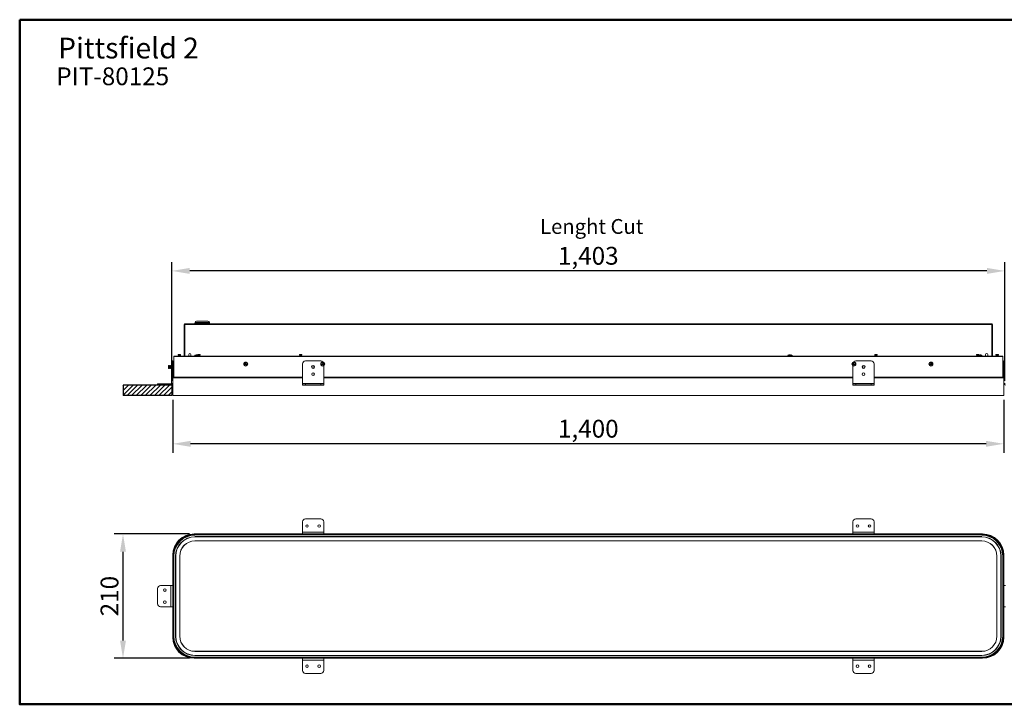
# Model space of a CAD drawing. Extents: x 18082 to 20603, y 3464 to 4618.
# Drawn here: x 18082 to 19741, y 3464 to 4618 of the extents above; entities that cross this region are included whole.
import ezdxf

# ---------------------------------------------------------------- set-up
doc = ezdxf.new("R2010")
doc.units = 0
doc.layers.get('0').update_dxf_attribs({"linetype": 'CONTINUOUS'})
doc.layers.get('DEFPOINTS').update_dxf_attribs({"linetype": 'CONTINUOUS'})
doc.layers.add('AM_VIS', color=7, linetype='CONTINUOUS', lineweight=50)
doc.layers.add('FORMAT', color=7, linetype='CONTINUOUS')
doc.styles.get("Standard").update_dxf_attribs({"font": 'arial_0.ttf'})
doc.dimstyles.new('YUTH', dxfattribs={"dimscale": 12, "dimtxt": 2.5, "dimasz": 2.5, "dimexe": 1.25, "dimexo": 0.625, "dimtad": 1, "dimdec": 0, "dimzin": 0, "dimdsep": 46, "dimlunit": 6, "dimtxsty": 'Standard', "dimcen": 2.5, "dimclrd": 5, "dimclre": 5, "dimclrt": 2, "dimadec": 0, "dimazin": 0, "dimtfac": 1, "dimtdec": 0, "dimtmove": 0, "dimatfit": 3, "dimfxl": 0, "dimtolj": 1, "dimtzin": 0, "dimarcsym": 0})

# ---------------------------------------------------------------- blocks, each defined once
blk = doc.blocks.new('*D67')
at = {"layer": 'AM_VIS', "color": 5, "lineweight": -2}
for p, q in [((18340.2, 3977.2), (18340.2, 3888.2)), ((19740.2, 3977.2), (19740.2, 3888.2)), ((19710.2, 3903.2), (18370.2, 3903.2))]:
    blk.add_line(p, q, dxfattribs=at)
at = {"layer": 'AM_VIS', "color": 5}
for points in [[(18370.2, 3908.2), (18370.2, 3898.2), (18340.2, 3903.2)], [(19710.2, 3908.2), (19710.2, 3898.2), (19740.2, 3903.2)]]:
    blk.add_solid(points, dxfattribs=at)
at = {"layer": 'DEFPOINTS', "color": 0}
for p in [(18340.2, 3984.7), (19740.2, 3984.7), (18340.2, 3903.2)]:
    blk.add_point(p, dxfattribs=at)
at = {"layer": 'AM_VIS', "color": 2, "insert": (19040.2, 3928.7), "char_height": 30, "attachment_point": 5}
blk.add_mtext('\\A1;1,400', dxfattribs=at)
blk = doc.blocks.new('*D68')
at = {"layer": 'AM_VIS', "color": 5, "lineweight": -2}
for p, q in [((18338.7, 4009.6), (18338.7, 4209.5)), ((19741.8, 4009.6), (19741.8, 4209.5)), ((19711.8, 4194.5), (18368.7, 4194.5))]:
    blk.add_line(p, q, dxfattribs=at)
at = {"layer": 'AM_VIS', "color": 5}
for points in [[(18368.7, 4199.5), (18368.7, 4189.5), (18338.7, 4194.5)], [(19711.8, 4199.5), (19711.8, 4189.5), (19741.8, 4194.5)]]:
    blk.add_solid(points, dxfattribs=at)
at = {"layer": 'DEFPOINTS', "color": 0}
for p in [(18338.7, 4194.5), (18338.7, 4002.1), (19741.8, 4002.1)]:
    blk.add_point(p, dxfattribs=at)
at = {"layer": 'AM_VIS', "color": 2, "insert": (19040.2, 4220), "char_height": 30, "attachment_point": 5}
blk.add_mtext('\\A1;1,403', dxfattribs=at)
blk = doc.blocks.new('*D73')
at = {"layer": 'AM_VIS', "color": 5, "lineweight": -2}
for p, q in [((18368.5, 3751.4), (18241.4, 3751.4)), ((18256.4, 3571.8), (18256.4, 3721.4)), ((18368.5, 3541.8), (18241.4, 3541.8))]:
    blk.add_line(p, q, dxfattribs=at)
at = {"layer": 'AM_VIS', "color": 5}
for points in [[(18251.4, 3721.4), (18261.4, 3721.4), (18256.4, 3751.4)], [(18251.4, 3571.8), (18261.4, 3571.8), (18256.4, 3541.8)]]:
    blk.add_solid(points, dxfattribs=at)
at = {"layer": 'DEFPOINTS', "color": 0}
for p in [(18256.4, 3751.4), (18376, 3751.4), (18376, 3541.8)]:
    blk.add_point(p, dxfattribs=at)
at = {"layer": 'AM_VIS', "color": 2, "insert": (18233.6, 3646.6), "char_height": 30, "attachment_point": 5, "rotation": 90}
blk.add_mtext('\\A1;210', dxfattribs=at)

msp = doc.modelspace()

# ---------------------------------------------------------------- hatches: boundary and pattern name
at = {"layer": 'FORMAT'}
h = msp.add_hatch(dxfattribs=at)
h.set_pattern_fill('ANSI31', scale=1.70455, style=0)
h.set_pattern_definition([(45, (17821.948, 871.9053), (-3.826824, 3.826824), [])])
h.paths.add_polyline_path([(18338.7, 4002.1), (18256.4, 4002.1), (18256.4, 3984.4), (18338.7, 3984.4)])

# ---------------------------------------------------------------- linework, layer by layer
at = {"color": 7, "linetype": 'Continuous', "lineweight": 15}
for p, q in [((18360.2, 4104.3), (18359.5, 4104.3)), ((18359.5, 4104.3), (18359.5, 4050.9)), ((18360.2, 4105.4), (18360.2, 4050.9)), ((18360.7, 4050.9), (18360.7, 4105.5)), ((19719.8, 4105.5), (18360.7, 4105.5)), ((18360.7, 4104.3), (18360.7, 4105.5)), ((19719.8, 4104.3), (18360.7, 4104.3)), ((18377.8, 4107.5), (18377.6, 4106)), ((18377.6, 4106), (18377.6, 4105.5)), ((18402.1, 4106), (18377.6, 4106)), ((18401.9, 4107.5), (18377.8, 4107.5)), ((18399.2, 4109.6), (18380.4, 4109.6)), ((18382.3, 4110.1), (18382.3, 4109.6)), ((18382.3, 4110.1), (18382.3, 4109.6)), ((18383, 4110.1), (18382.3, 4110.1)), ((18382.3, 4110.1), (18382.3, 4109.6)), ((18382.3, 4110.1), (18382.3, 4110.1)), ((18382.3, 4110.1), (18382.3, 4110.1)), ((18383, 4109.6), (18383, 4110.1)), ((18383.1, 4110.1), (18383, 4110.1)), ((18383.1, 4110.1), (18383.1, 4109.6)), ((18384.1, 4110.1), (18383.1, 4110.1)), ((18384.1, 4109.6), (18384.1, 4110.1)), ((18385.2, 4110.1), (18384.1, 4110.1)), ((18385.2, 4110.1), (18385.2, 4109.6)), ((18385.6, 4110.1), (18385.2, 4110.1)), ((18385.2, 4109.6), (18385.2, 4110.1)), ((18385.2, 4110.1), (18385.2, 4110.1)), ((18385.6, 4110.1), (18385.6, 4109.6)), ((18386.9, 4110.1), (18385.6, 4110.1)), ((18386.9, 4109.6), (18386.9, 4110.1)), ((18386.9, 4109.6), (18386.9, 4110.1)), ((18386.9, 4110.1), (18386.9, 4110.1)), ((18402.1, 4106), (18401.9, 4107.5)), ((18402.1, 4105.5), (18402.1, 4106)), ((19719.8, 4104.3), (19719.8, 4105.5)), ((19719.8, 4050.9), (19719.8, 4104.3)), ((19720.3, 4050.9), (19720.3, 4104.3)), ((19720.3, 4104.3), (19721, 4104.3)), ((19721, 4050.9), (19721, 4104.3)), ((18341.8, 4050.4), (18341.8, 4015.6)), ((18376, 4050.4), (18341.8, 4050.4)), ((18376, 4050.9), (18342.3, 4050.9)), ((18349.8, 4053.7), (18349.4, 4053.4)), ((18349.4, 4053.4), (18349.4, 4053.3)), ((18349.8, 4053.4), (18349.4, 4053.4)), ((18349.4, 4053.3), (18349.8, 4053)), ((18349.8, 4053.3), (18349.4, 4053.3)), ((18349.8, 4053), (18349.4, 4052.8)), ((18349.4, 4052.8), (18349.4, 4052.7)), ((18349.8, 4052.8), (18349.4, 4052.8)), ((18349.4, 4052.7), (18349.8, 4052.4)), ((18349.8, 4052.7), (18349.4, 4052.7)), ((18349.8, 4052.4), (18349.4, 4052.1)), ((18349.4, 4052.1), (18349.4, 4052)), ((18349.8, 4052.1), (18349.4, 4052.1)), ((18349.4, 4052), (18349.8, 4051.7)), ((18349.8, 4052), (18349.4, 4052)), ((18349.8, 4051.7), (18349.4, 4051.4)), ((18349.4, 4051.4), (18349.4, 4051.3)), ((18349.8, 4051.4), (18349.4, 4051.4)), ((18349.4, 4051.3), (18349.8, 4051)), ((18349.8, 4051.3), (18349.4, 4051.3)), ((18349.8, 4051), (18349.7, 4050.9)), ((18350.1, 4053.7), (18349.8, 4053.7)), ((18353.5, 4053.4), (18349.8, 4053.4)), ((18353.5, 4053.3), (18349.8, 4053.3)), ((18350.1, 4053), (18349.8, 4053)), ((18353.5, 4052.8), (18349.8, 4052.8)), ((18353.5, 4052.7), (18349.8, 4052.7)), ((18350.1, 4052.4), (18349.8, 4052.4)), ((18353.5, 4052.1), (18349.8, 4052.1)), ((18353.5, 4052), (18349.8, 4052)), ((18350.1, 4051.7), (18349.8, 4051.7)), ((18353.5, 4051.4), (18349.8, 4051.4)), ((18353.5, 4051.3), (18349.8, 4051.3)), ((18350.1, 4051), (18349.8, 4051)), ((18353.1, 4053.7), (18350.1, 4053.7)), ((18353.1, 4053), (18350.1, 4053)), ((18353.1, 4052.4), (18350.1, 4052.4)), ((18353.1, 4051.7), (18350.1, 4051.7)), ((18353.1, 4051), (18350.1, 4051)), ((18353.5, 4053.4), (18353.1, 4053.7)), ((18353.1, 4053), (18353.5, 4053.3)), ((18353.5, 4052.8), (18353.1, 4053)), ((18353.1, 4052.4), (18353.5, 4052.7)), ((18353.5, 4052.1), (18353.1, 4052.4)), ((18353.1, 4051.7), (18353.5, 4052)), ((18353.5, 4051.4), (18353.1, 4051.7)), ((18353.1, 4051), (18353.5, 4051.3)), ((18353.3, 4050.9), (18353.1, 4051)), ((18353.5, 4053.3), (18353.5, 4053.4)), ((18353.5, 4052.7), (18353.5, 4052.8)), ((18353.5, 4052), (18353.5, 4052.1)), ((18353.5, 4051.3), (18353.5, 4051.4)), ((18367.3, 4053.7), (18367.3, 4050.9)), ((18370.9, 4050.9), (18370.9, 4053.7)), ((19380.2, 4050.9), (18376, 4050.9)), ((19380.2, 4050.4), (18376, 4050.4)), ((18377.1, 4051.4), (18377.1, 4050.9)), ((18377.1, 4051.4), (18382.2, 4051.4)), ((18377.2, 4051.7), (18382.6, 4051.7)), ((18380.2, 4052.9), (18380.5, 4052.9)), ((18380.8, 4052.9), (18380.5, 4052.9)), ((18380.5, 4052.7), (18380.5, 4052.9)), ((18381.5, 4052.9), (18381.9, 4052.9)), ((18382.1, 4052.9), (18381.9, 4052.9)), ((18382.6, 4053.7), (18382.2, 4053.4)), ((18382.2, 4053.4), (18382.2, 4053.3)), ((18382.4, 4053.4), (18382.2, 4053.4)), ((18382.2, 4053.3), (18382.6, 4053)), ((18382.4, 4053.3), (18382.2, 4053.3)), ((18382.6, 4053), (18382.2, 4052.8)), ((18382.2, 4052.8), (18382.2, 4052.7)), ((18382.4, 4052.8), (18382.2, 4052.8)), ((18382.2, 4052.7), (18382.6, 4052.4)), ((18382.4, 4052.7), (18382.2, 4052.7)), ((18382.6, 4052.4), (18382.2, 4052.1)), ((18382.2, 4052.1), (18382.2, 4052)), ((18382.4, 4052.1), (18382.2, 4052.1)), ((18382.2, 4052), (18382.6, 4051.7)), ((18382.4, 4052), (18382.2, 4052)), ((18382.6, 4051.7), (18382.2, 4051.4)), ((18382.2, 4051.4), (18382.2, 4051.3)), ((18382.4, 4051.4), (18382.2, 4051.4)), ((18382.2, 4051.3), (18382.6, 4051)), ((18382.4, 4051.3), (18382.2, 4051.3)), ((18386.3, 4053.4), (18382.4, 4053.4)), ((18386.3, 4053.3), (18382.4, 4053.3)), ((18386.3, 4052.8), (18382.4, 4052.8)), ((18386.3, 4052.7), (18382.4, 4052.7)), ((18386.3, 4052.1), (18382.4, 4052.1)), ((18386.3, 4052), (18382.4, 4052)), ((18386.3, 4051.4), (18382.4, 4051.4)), ((18386.3, 4051.3), (18382.4, 4051.3)), ((18382.6, 4051), (18382.4, 4050.9)), ((18382.7, 4053.7), (18382.6, 4053.7)), ((18382.7, 4053), (18382.6, 4053)), ((18382.7, 4052.4), (18382.6, 4052.4)), ((18382.7, 4051.7), (18382.6, 4051.7)), ((18382.7, 4051), (18382.6, 4051)), ((18385.9, 4053.7), (18382.7, 4053.7)), ((18385.9, 4053), (18382.7, 4053)), ((18385.9, 4052.4), (18382.7, 4052.4)), ((18385.9, 4051.7), (18382.7, 4051.7)), ((18385.9, 4051), (18382.7, 4051)), ((18386.3, 4053.4), (18385.9, 4053.7)), ((18385.9, 4053), (18386.3, 4053.3)), ((18386.3, 4052.8), (18385.9, 4053)), ((18385.9, 4052.4), (18386.3, 4052.7)), ((18386.3, 4052.1), (18385.9, 4052.4)), ((18385.9, 4051.7), (18386.3, 4052)), ((18386.3, 4051.4), (18385.9, 4051.7)), ((18385.9, 4051), (18386.3, 4051.3)), ((18386, 4050.9), (18385.9, 4051)), ((18386.3, 4053.3), (18386.3, 4053.4)), ((18386.3, 4052.7), (18386.3, 4052.8)), ((18386.3, 4052), (18386.3, 4052.1)), ((18386.3, 4051.3), (18386.3, 4051.4)), ((18554, 4053.7), (18553.6, 4053.4)), ((18553.6, 4053.4), (18553.6, 4053.3)), ((18557.7, 4053.4), (18553.6, 4053.4)), ((18553.6, 4053.3), (18554, 4053)), ((18557.7, 4053.3), (18553.6, 4053.3)), ((18554, 4053), (18553.6, 4052.8)), ((18553.6, 4052.8), (18553.6, 4052.7)), ((18557.7, 4052.8), (18553.6, 4052.8)), ((18553.6, 4052.7), (18554, 4052.4)), ((18557.7, 4052.7), (18553.6, 4052.7)), ((18554, 4052.4), (18553.6, 4052.1)), ((18553.6, 4052.1), (18553.6, 4052)), ((18557.7, 4052.1), (18553.6, 4052.1)), ((18553.6, 4052), (18554, 4051.7)), ((18557.7, 4052), (18553.6, 4052)), ((18554, 4051.7), (18553.6, 4051.4)), ((18553.6, 4051.4), (18553.6, 4051.3)), ((18557.7, 4051.4), (18553.6, 4051.4)), ((18553.6, 4051.3), (18554, 4051)), ((18557.7, 4051.3), (18553.6, 4051.3)), ((18554, 4051), (18553.9, 4050.9)), ((18557.3, 4053.7), (18554, 4053.7)), ((18557.3, 4053), (18554, 4053)), ((18557.3, 4052.4), (18554, 4052.4)), ((18557.3, 4051.7), (18554, 4051.7)), ((18557.3, 4051), (18554, 4051)), ((18557.7, 4053.4), (18557.3, 4053.7)), ((18557.3, 4053), (18557.7, 4053.3)), ((18557.7, 4052.8), (18557.3, 4053)), ((18557.3, 4052.4), (18557.7, 4052.7)), ((18557.7, 4052.1), (18557.3, 4052.4)), ((18557.3, 4051.7), (18557.7, 4052)), ((18557.7, 4051.4), (18557.3, 4051.7)), ((18557.3, 4051), (18557.7, 4051.3)), ((18557.5, 4050.9), (18557.3, 4051)), ((18557.7, 4053.3), (18557.7, 4053.4)), ((18557.7, 4052.7), (18557.7, 4052.8)), ((18557.7, 4052), (18557.7, 4052.1)), ((18557.7, 4051.3), (18557.7, 4051.4)), ((19376.1, 4051.4), (19376.1, 4050.9)), ((19376.1, 4051.4), (19380.2, 4051.4)), ((19376.3, 4051.7), (19380.2, 4051.7)), ((19379.4, 4052.9), (19379.7, 4052.9)), ((19379.7, 4052.9), (19379.7, 4052.7)), ((19380.2, 4051.7), (19384.2, 4051.7)), ((19380.2, 4051.4), (19384.3, 4051.4)), ((19704.4, 4050.9), (19380.2, 4050.9)), ((19704.4, 4050.4), (19380.2, 4050.4)), ((19380.8, 4052.7), (19380.8, 4052.9)), ((19380.8, 4052.9), (19381.1, 4052.9)), ((19384.3, 4050.9), (19384.3, 4051.4)), ((19523.1, 4053.7), (19522.7, 4053.4)), ((19522.7, 4053.4), (19522.7, 4053.3)), ((19526.6, 4053.4), (19522.7, 4053.4)), ((19522.7, 4053.3), (19523.1, 4053)), ((19526.6, 4053.3), (19522.7, 4053.3)), ((19523.1, 4053), (19522.7, 4052.8)), ((19522.7, 4052.8), (19522.7, 4052.7)), ((19526.6, 4052.8), (19522.7, 4052.8)), ((19522.7, 4052.7), (19523.1, 4052.4)), ((19526.6, 4052.7), (19522.7, 4052.7)), ((19523.1, 4052.4), (19522.7, 4052.1)), ((19522.7, 4052.1), (19522.7, 4052)), ((19526.6, 4052.1), (19522.7, 4052.1)), ((19522.7, 4052), (19523.1, 4051.7)), ((19526.6, 4052), (19522.7, 4052)), ((19523.1, 4051.7), (19522.7, 4051.4)), ((19522.7, 4051.4), (19522.7, 4051.3)), ((19526.6, 4051.4), (19522.7, 4051.4)), ((19522.7, 4051.3), (19523.1, 4051)), ((19526.6, 4051.3), (19522.7, 4051.3)), ((19523.1, 4051), (19523, 4050.9)), ((19526.2, 4053.7), (19523.1, 4053.7)), ((19526.2, 4053), (19523.1, 4053)), ((19526.2, 4052.4), (19523.1, 4052.4)), ((19526.2, 4051.7), (19523.1, 4051.7)), ((19526.2, 4051), (19523.1, 4051)), ((19526.4, 4053.7), (19526.2, 4053.7)), ((19526.4, 4053), (19526.2, 4053)), ((19526.4, 4052.4), (19526.2, 4052.4)), ((19526.4, 4051.7), (19526.2, 4051.7)), ((19526.4, 4051), (19526.2, 4051)), ((19526.8, 4053.4), (19526.4, 4053.7)), ((19526.4, 4053), (19526.8, 4053.3)), ((19526.8, 4052.8), (19526.4, 4053)), ((19526.4, 4052.4), (19526.8, 4052.7)), ((19526.8, 4052.1), (19526.4, 4052.4)), ((19526.4, 4051.7), (19526.8, 4052)), ((19526.8, 4051.4), (19526.4, 4051.7)), ((19526.4, 4051), (19526.8, 4051.3)), ((19526.6, 4050.9), (19526.4, 4051)), ((19526.8, 4053.4), (19526.6, 4053.4)), ((19526.8, 4053.3), (19526.6, 4053.3)), ((19526.8, 4052.8), (19526.6, 4052.8)), ((19526.8, 4052.7), (19526.6, 4052.7)), ((19526.8, 4052.1), (19526.6, 4052.1)), ((19526.8, 4052), (19526.6, 4052)), ((19526.8, 4051.4), (19526.6, 4051.4)), ((19526.8, 4051.3), (19526.6, 4051.3)), ((19526.8, 4053.3), (19526.8, 4053.4)), ((19526.8, 4052.7), (19526.8, 4052.8)), ((19526.8, 4052), (19526.8, 4052.1)), ((19526.8, 4051.3), (19526.8, 4051.4)), ((19694.6, 4053.7), (19694.2, 4053.4)), ((19694.2, 4053.4), (19694.2, 4053.3)), ((19694.4, 4053.4), (19694.2, 4053.4)), ((19694.2, 4053.3), (19694.6, 4053)), ((19694.4, 4053.3), (19694.2, 4053.3)), ((19694.6, 4053), (19694.2, 4052.8)), ((19694.2, 4052.8), (19694.2, 4052.7)), ((19694.4, 4052.8), (19694.2, 4052.8)), ((19694.2, 4052.7), (19694.6, 4052.4)), ((19694.4, 4052.7), (19694.2, 4052.7)), ((19694.6, 4052.4), (19694.2, 4052.1)), ((19694.2, 4052.1), (19694.2, 4052)), ((19694.4, 4052.1), (19694.2, 4052.1)), ((19694.2, 4052), (19694.6, 4051.7)), ((19694.4, 4052), (19694.2, 4052)), ((19694.6, 4051.7), (19694.2, 4051.4)), ((19694.2, 4051.4), (19694.2, 4051.3)), ((19694.4, 4051.4), (19694.2, 4051.4)), ((19694.2, 4051.3), (19694.6, 4051)), ((19694.4, 4051.3), (19694.2, 4051.3)), ((19698.3, 4053.4), (19694.4, 4053.4)), ((19698.3, 4053.3), (19694.4, 4053.3)), ((19698.3, 4052.8), (19694.4, 4052.8)), ((19698.3, 4052.7), (19694.4, 4052.7)), ((19698.3, 4052.1), (19694.4, 4052.1)), ((19698.3, 4052), (19694.4, 4052)), ((19698.3, 4051.4), (19694.4, 4051.4)), ((19698.3, 4051.3), (19694.4, 4051.3)), ((19694.6, 4051), (19694.4, 4050.9)), ((19694.7, 4053.7), (19694.6, 4053.7)), ((19694.7, 4053), (19694.6, 4053)), ((19694.7, 4052.4), (19694.6, 4052.4)), ((19694.7, 4051.7), (19694.6, 4051.7)), ((19694.7, 4051), (19694.6, 4051)), ((19697.9, 4053.7), (19694.7, 4053.7)), ((19697.9, 4053), (19694.7, 4053)), ((19697.9, 4052.4), (19694.7, 4052.4)), ((19697.9, 4051.7), (19694.7, 4051.7)), ((19697.9, 4051), (19694.7, 4051)), ((19698.3, 4053.4), (19697.9, 4053.7)), ((19697.9, 4053), (19698.3, 4053.3)), ((19698.3, 4052.8), (19697.9, 4053)), ((19697.9, 4052.4), (19698.3, 4052.7)), ((19698.3, 4052.1), (19697.9, 4052.4)), ((19697.9, 4051.7), (19698.3, 4052)), ((19698.3, 4051.4), (19697.9, 4051.7)), ((19697.9, 4051.7), (19699.3, 4051.7)), ((19697.9, 4051), (19698.3, 4051.3)), ((19698.1, 4050.9), (19697.9, 4051)), ((19698.3, 4053.3), (19698.3, 4053.4)), ((19698.3, 4052.7), (19698.3, 4052.8)), ((19698.3, 4052), (19698.3, 4052.1)), ((19698.3, 4051.3), (19698.3, 4051.4)), ((19698.3, 4051.4), (19703.4, 4051.4)), ((19698.4, 4052.9), (19698.8, 4052.9)), ((19698.8, 4052.9), (19698.8, 4052.7)), ((19699.3, 4051.7), (19703.3, 4051.7)), ((19699.9, 4052.7), (19699.9, 4052.9)), ((19699.9, 4052.9), (19700.2, 4052.9)), ((19703.4, 4050.9), (19703.4, 4051.4)), ((19738.2, 4050.9), (19704.4, 4050.9)), ((19738.7, 4050.4), (19704.4, 4050.4)), ((19709.6, 4053.7), (19709.6, 4050.9)), ((19713.1, 4050.9), (19713.1, 4053.7)), ((19727.3, 4053.7), (19726.9, 4053.4)), ((19726.9, 4053.4), (19726.9, 4053.3)), ((19730.7, 4053.4), (19726.9, 4053.4)), ((19726.9, 4053.3), (19727.3, 4053)), ((19730.7, 4053.3), (19726.9, 4053.3)), ((19727.3, 4053), (19726.9, 4052.8)), ((19726.9, 4052.8), (19726.9, 4052.7)), ((19730.7, 4052.8), (19726.9, 4052.8)), ((19726.9, 4052.7), (19727.3, 4052.4)), ((19730.7, 4052.7), (19726.9, 4052.7)), ((19727.3, 4052.4), (19726.9, 4052.1)), ((19726.9, 4052.1), (19726.9, 4052)), ((19730.7, 4052.1), (19726.9, 4052.1)), ((19726.9, 4052), (19727.3, 4051.7)), ((19730.7, 4052), (19726.9, 4052)), ((19727.3, 4051.7), (19726.9, 4051.4)), ((19726.9, 4051.4), (19726.9, 4051.3)), ((19730.7, 4051.4), (19726.9, 4051.4)), ((19726.9, 4051.3), (19727.3, 4051)), ((19730.7, 4051.3), (19726.9, 4051.3)), ((19727.3, 4051), (19727.2, 4050.9)), ((19730.3, 4053.7), (19727.3, 4053.7)), ((19730.3, 4053), (19727.3, 4053)), ((19730.3, 4052.4), (19727.3, 4052.4)), ((19730.3, 4051.7), (19727.3, 4051.7)), ((19730.3, 4051), (19727.3, 4051)), ((19730.6, 4053.7), (19730.3, 4053.7)), ((19730.6, 4053), (19730.3, 4053)), ((19730.6, 4052.4), (19730.3, 4052.4)), ((19730.6, 4051.7), (19730.3, 4051.7)), ((19730.6, 4051), (19730.3, 4051)), ((19731, 4053.4), (19730.6, 4053.7)), ((19730.6, 4053), (19731, 4053.3)), ((19731, 4052.8), (19730.6, 4053)), ((19730.6, 4052.4), (19731, 4052.7)), ((19731, 4052.1), (19730.6, 4052.4)), ((19730.6, 4051.7), (19731, 4052)), ((19731, 4051.4), (19730.6, 4051.7)), ((19730.6, 4051), (19731, 4051.3)), ((19730.8, 4050.9), (19730.6, 4051)), ((19731, 4053.4), (19730.7, 4053.4)), ((19731, 4053.3), (19730.7, 4053.3)), ((19731, 4052.8), (19730.7, 4052.8)), ((19731, 4052.7), (19730.7, 4052.7)), ((19731, 4052.1), (19730.7, 4052.1)), ((19731, 4052), (19730.7, 4052)), ((19731, 4051.4), (19730.7, 4051.4)), ((19731, 4051.3), (19730.7, 4051.3)), ((19731, 4053.3), (19731, 4053.4)), ((19731, 4052.7), (19731, 4052.8)), ((19731, 4052), (19731, 4052.1)), ((19731, 4051.3), (19731, 4051.4)), ((19738.7, 4050.4), (19738.7, 4015.6)), ((18333.2, 4035.3), (18332.9, 4034.8)), ((18332.9, 4034.8), (18332.9, 4032.5)), ((18332.9, 4032.5), (18332.9, 4030.6)), ((18332.9, 4030.6), (18333.2, 4030.2)), ((18333.4, 4035.3), (18333.2, 4035.3)), ((18333.2, 4035.3), (18333.2, 4032.5)), ((18333.2, 4032.5), (18333.2, 4030.2)), ((18333.7, 4034.8), (18333.4, 4035.3)), ((18333.4, 4035.3), (18333.4, 4032.5)), ((18333.4, 4032.5), (18333.4, 4030.2)), ((18333.4, 4030.2), (18333.7, 4030.6)), ((18334, 4035.3), (18333.7, 4034.8)), ((18333.7, 4034.8), (18333.7, 4032.5)), ((18333.7, 4032.5), (18333.7, 4030.6)), ((18333.7, 4030.6), (18334, 4030.2)), ((18334.2, 4035.3), (18334, 4035.3)), ((18334, 4035.3), (18334, 4032.5)), ((18334, 4032.5), (18334, 4030.2)), ((18334.5, 4034.8), (18334.2, 4035.3)), ((18334.2, 4035.3), (18334.2, 4032.5)), ((18334.2, 4032.5), (18334.2, 4030.2)), ((18334.2, 4030.2), (18334.5, 4030.6)), ((18334.8, 4035.3), (18334.5, 4034.8)), ((18334.5, 4034.8), (18334.5, 4032.5)), ((18334.5, 4032.5), (18334.5, 4030.6)), ((18334.5, 4030.6), (18334.8, 4030.2)), ((18335, 4035.3), (18334.8, 4035.3)), ((18334.8, 4035.3), (18334.8, 4032.5)), ((18334.8, 4032.5), (18334.8, 4030.2)), ((18335.3, 4034.8), (18335, 4035.3)), ((18335, 4035.3), (18335, 4032.5)), ((18335, 4032.5), (18335, 4030.2)), ((18335, 4030.2), (18335.3, 4030.6)), ((18335.6, 4035.3), (18335.3, 4034.8)), ((18335.3, 4034.8), (18335.3, 4032.5)), ((18335.3, 4032.5), (18335.3, 4030.6)), ((18335.3, 4030.6), (18335.6, 4030.2)), ((18335.8, 4035.3), (18335.6, 4035.3)), ((18335.6, 4035.3), (18335.6, 4032.5)), ((18335.6, 4032.5), (18335.6, 4030.2)), ((18336.1, 4034.8), (18335.8, 4035.3)), ((18335.8, 4035.3), (18335.8, 4032.5)), ((18335.8, 4032.5), (18335.8, 4030.2)), ((18335.8, 4030.2), (18336.1, 4030.6)), ((18336.5, 4035.3), (18336.1, 4034.8)), ((18336.1, 4034.8), (18336.1, 4032.5)), ((18336.1, 4032.5), (18336.1, 4030.6)), ((18336.1, 4030.6), (18336.5, 4030.2)), ((18336.6, 4035.3), (18336.5, 4035.3)), ((18336.5, 4035.3), (18336.5, 4032.5)), ((18336.5, 4032.5), (18336.5, 4030.2)), ((18337, 4034.8), (18336.6, 4035.3)), ((18336.6, 4035.3), (18336.6, 4032.5)), ((18336.6, 4032.5), (18336.6, 4030.2)), ((18336.6, 4030.2), (18337, 4030.6)), ((18337.3, 4035.3), (18337, 4034.8)), ((18337, 4034.8), (18337, 4032.5)), ((18337, 4032.5), (18337, 4030.6)), ((18337, 4030.6), (18337.3, 4030.2)), ((18337.5, 4035.3), (18337.3, 4035.3)), ((18337.3, 4035.3), (18337.3, 4032.5)), ((18337.3, 4032.5), (18337.3, 4030.2)), ((18337.8, 4034.8), (18337.5, 4035.3)), ((18337.5, 4035.3), (18337.5, 4032.5)), ((18337.5, 4032.5), (18337.5, 4030.2)), ((18337.5, 4030.2), (18337.8, 4030.6)), ((18338.1, 4035.3), (18337.8, 4034.8)), ((18337.8, 4034.8), (18337.8, 4032.5)), ((18337.8, 4032.5), (18337.8, 4030.6)), ((18337.8, 4030.6), (18338.1, 4030.2)), ((18338.2, 4035.3), (18338.1, 4035.3)), ((18338.1, 4035.3), (18338.1, 4032.5)), ((18338.1, 4032.5), (18338.1, 4030.2)), ((18338.2, 4043), (18340.2, 4043)), ((18338.2, 4037.9), (18338.2, 4043)), ((18340.2, 4037.9), (18338.2, 4037.9)), ((18338.2, 4005.1), (18338.2, 4037.9)), ((18340.2, 4043), (18340.2, 4037.9)), ((18340.2, 4014.6), (18340.2, 4037.9)), ((18340.6, 4035.3), (18340.2, 4034.8)), ((18340.2, 4030.6), (18340.6, 4030.2)), ((18340.7, 4035.3), (18340.6, 4035.3)), ((18340.6, 4035.3), (18340.6, 4032.5)), ((18340.6, 4032.5), (18340.6, 4030.2)), ((18340.7, 4035.3), (18340.7, 4032.5)), ((18340.7, 4032.5), (18340.7, 4030.2)), ((18340.7, 4030.2), (18341.1, 4030.6)), ((18340.8, 4034.8), (18340.8, 4040.4)), ((18341.1, 4034.3), (18341.1, 4032.5)), ((18341.1, 4032.5), (18341.1, 4030.6)), ((18341.1, 4030.6), (18341.4, 4030.2)), ((18341.8, 4040.9), (18341.3, 4040.9)), ((18341.3, 4040.9), (18341.3, 4034.3)), ((18341.3, 4034.3), (18341.8, 4034.3)), ((18341.3, 4034.3), (18341.3, 4034.3)), ((18341.4, 4034.3), (18341.4, 4032.5)), ((18341.4, 4032.5), (18341.4, 4030.2)), ((18341.6, 4034.3), (18341.6, 4032.5)), ((18341.6, 4032.5), (18341.6, 4030.2)), ((18464.1, 4037.6), (18462.1, 4037.6)), ((18558.7, 4005.1), (18558.7, 4037.9)), ((18563.8, 4043), (18589.4, 4043)), ((18593.9, 4037.6), (18591.8, 4037.6)), ((18593.7, 4037.6), (18593.7, 4038.2)), ((18594.5, 4005.1), (18594.5, 4037.9)), ((19486, 4005.1), (19486, 4037.9)), ((19488.6, 4037.6), (19486.6, 4037.6)), ((19486.8, 4037.6), (19486.8, 4038.2)), ((19486.9, 4037.6), (19486.9, 4038.4)), ((19491.1, 4043), (19516.7, 4043)), ((19521.8, 4005.1), (19521.8, 4037.9)), ((19618.4, 4037.6), (19616.4, 4037.6)), ((19739.2, 4040.9), (19738.7, 4040.9)), ((19738.7, 4034.3), (19739.2, 4034.3)), ((19738.9, 4032.5), (19738.9, 4034.3)), ((19738.9, 4030.2), (19738.9, 4032.5)), ((19739.1, 4032.5), (19739.1, 4034.3)), ((19739.1, 4030.2), (19739.1, 4032.5)), ((19739.1, 4030.2), (19739.4, 4030.6)), ((19739.2, 4034.3), (19739.2, 4040.9)), ((19739.7, 4035.3), (19739.4, 4034.8)), ((19739.4, 4032.5), (19739.4, 4034.3)), ((19739.4, 4030.6), (19739.4, 4032.5)), ((19739.4, 4030.6), (19739.7, 4030.2)), ((19739.7, 4040.3), (19739.7, 4039.4)), ((19739.7, 4039.4), (19739.7, 4034.8)), ((19739.9, 4035.3), (19739.7, 4035.3)), ((19739.7, 4032.5), (19739.7, 4035.3)), ((19739.7, 4030.2), (19739.7, 4032.5)), ((19740.2, 4034.8), (19739.9, 4035.3)), ((19739.9, 4032.5), (19739.9, 4035.3)), ((19739.9, 4030.2), (19739.9, 4032.5)), ((19739.9, 4030.2), (19740.2, 4030.6)), ((19740.2, 4043), (19742.3, 4043)), ((19740.2, 4037.9), (19740.2, 4043)), ((19742.3, 4037.9), (19740.2, 4037.9)), ((19740.2, 4014.6), (19740.2, 4037.9)), ((18333.2, 4030.2), (18333.4, 4030.2)), ((18334, 4030.2), (18334.2, 4030.2)), ((18334.8, 4030.2), (18335, 4030.2)), ((18335.6, 4030.2), (18335.8, 4030.2)), ((18336.5, 4030.2), (18336.6, 4030.2)), ((18337.3, 4030.2), (18337.5, 4030.2)), ((18338.1, 4030.2), (18338.2, 4030.2)), ((18376, 4014.6), (18340.2, 4014.6)), ((18340.2, 4014.6), (18340.2, 3984.7)), ((18340.6, 4030.2), (18340.7, 4030.2)), ((18376, 4015.1), (18340.8, 4015.1)), ((18341.4, 4030.2), (18341.6, 4030.2)), ((18341.6, 4030.2), (18341.8, 4030.5)), ((18376, 4015.6), (18341.8, 4015.6)), ((18558.7, 4015.6), (18376, 4015.6)), ((18558.7, 4015.1), (18376, 4015.1)), ((18558.7, 4014.6), (18376, 4014.6)), ((19380.2, 4015.6), (18594.5, 4015.6)), ((19380.2, 4015.1), (18594.5, 4015.1)), ((19380.2, 4014.6), (18594.5, 4014.6)), ((19486, 4015.6), (19380.2, 4015.6)), ((19486, 4015.1), (19380.2, 4015.1)), ((19486, 4014.6), (19380.2, 4014.6)), ((19704.4, 4015.6), (19521.8, 4015.6)), ((19704.4, 4015.1), (19521.8, 4015.1)), ((19704.4, 4014.6), (19521.8, 4014.6)), ((19738.7, 4015.6), (19704.4, 4015.6)), ((19739.7, 4015.1), (19704.4, 4015.1)), ((19740.2, 4014.6), (19704.4, 4014.6)), ((19738.7, 4030.5), (19738.9, 4030.2)), ((19738.9, 4030.2), (19739.1, 4030.2)), ((19739.7, 4030.2), (19739.9, 4030.2)), ((19740.2, 4014.6), (19740.2, 3984.7)), ((18314.7, 4002.1), (18314.7, 4004.1)), ((18314.7, 4004.1), (18319.8, 4004.1)), ((18319.8, 4002.1), (18314.7, 4002.1)), ((18319.8, 4004.1), (18319.8, 4002.1)), ((18319.8, 4004.1), (18337.2, 4004.1)), ((18319.8, 4002.1), (18337.2, 4002.1)), ((18337.2, 4002.1), (18337.2, 4004.1)), ((18338.2, 4005.1), (18340.2, 4005.1)), ((18558.7, 4005.1), (18594.5, 4005.1)), ((18558.7, 4004.1), (18558.7, 4005.1)), ((18558.7, 4002.1), (18558.7, 4004.1)), ((18558.7, 4004.1), (18563.8, 4004.1)), ((18563.8, 4002.1), (18558.7, 4002.1)), ((18563.8, 4004.1), (18563.8, 4002.1)), ((18563.8, 4004.1), (18589.4, 4004.1)), ((18563.8, 4002.1), (18589.4, 4002.1)), ((18589.4, 4002.1), (18589.4, 4004.1)), ((18589.4, 4004.1), (18594.5, 4004.1)), ((18594.5, 4002.1), (18589.4, 4002.1)), ((18594.5, 4004.1), (18594.5, 4005.1)), ((18594.5, 4004.1), (18594.5, 4002.1)), ((19486, 4005.1), (19521.8, 4005.1)), ((19486, 4004.1), (19486, 4005.1)), ((19486, 4002.1), (19486, 4004.1)), ((19486, 4004.1), (19491.1, 4004.1)), ((19491.1, 4002.1), (19486, 4002.1)), ((19491.1, 4004.1), (19491.1, 4002.1)), ((19491.1, 4004.1), (19516.7, 4004.1)), ((19491.1, 4002.1), (19516.7, 4002.1)), ((19516.7, 4002.1), (19516.7, 4004.1)), ((19516.7, 4004.1), (19521.8, 4004.1)), ((19521.8, 4002.1), (19516.7, 4002.1)), ((19521.8, 4004.1), (19521.8, 4005.1)), ((19521.8, 4004.1), (19521.8, 4002.1)), ((19740.2, 4005.1), (19742.3, 4005.1)), ((18376, 3984.7), (18340.2, 3984.7)), ((18376, 3984.4), (18340.5, 3984.4)), ((19380.2, 3984.7), (18376, 3984.7)), ((19380.2, 3984.4), (18376, 3984.4)), ((19704.4, 3984.7), (19380.2, 3984.7)), ((19704.4, 3984.4), (19380.2, 3984.4)), ((19740.2, 3984.7), (19704.4, 3984.7)), ((19740, 3984.4), (19704.4, 3984.4)), ((18558.7, 3771.8), (18558.7, 3754.4)), ((18563.8, 3776.9), (18589.4, 3776.9)), ((18594.5, 3771.8), (18594.5, 3754.4)), ((19486, 3771.8), (19486, 3754.4)), ((19491.1, 3776.9), (19516.7, 3776.9)), ((19521.8, 3771.8), (19521.8, 3754.4)), ((18376, 3751.4), (18376, 3751.1)), ((19380.2, 3751.4), (18376, 3751.4)), ((18376, 3751.1), (18376, 3750.1)), ((19380.2, 3751.1), (18376, 3751.1)), ((18376, 3750.1), (18376, 3749.8)), ((19380.2, 3750.1), (18376, 3750.1)), ((19380.2, 3749.8), (18376, 3749.8)), ((18376, 3749.8), (18376, 3749.8)), ((18377.6, 3749.8), (18377.6, 3749.6)), ((19380.2, 3749.6), (18377.6, 3749.6)), ((18558.7, 3754.4), (18558.7, 3751.4)), ((18558.7, 3754.4), (18594.5, 3754.4)), ((18594.5, 3754.4), (18594.5, 3751.4)), ((19380.2, 3751.4), (19380.2, 3751.1)), ((19704.4, 3751.4), (19380.2, 3751.4)), ((19380.2, 3751.1), (19380.2, 3750.1)), ((19704.4, 3751.1), (19380.2, 3751.1)), ((19380.2, 3750.1), (19380.2, 3749.8)), ((19704.4, 3750.1), (19380.2, 3750.1)), ((19704.4, 3749.8), (19380.2, 3749.8)), ((19380.2, 3749.8), (19380.2, 3749.6)), ((19702.9, 3749.6), (19380.2, 3749.6)), ((19486, 3754.4), (19521.8, 3754.4)), ((19486, 3754.4), (19486, 3751.4)), ((19521.8, 3754.4), (19521.8, 3751.4)), ((19702.9, 3749.8), (19702.9, 3749.6)), ((19704.4, 3751.4), (19704.4, 3751.1)), ((19704.4, 3751.1), (19704.4, 3750.1)), ((19704.4, 3750.1), (19704.4, 3749.8)), ((19704.4, 3749.8), (19704.4, 3749.8)), ((19380.2, 3746.8), (18377.6, 3746.8)), ((19380.2, 3746.4), (18377.6, 3746.4)), ((19380.2, 3739.7), (18377.6, 3739.7)), ((18377.6, 3739.6), (19380.2, 3739.6)), ((19702.9, 3746.8), (19380.2, 3746.8)), ((19702.9, 3746.4), (19380.2, 3746.4)), ((19702.9, 3739.7), (19380.2, 3739.7)), ((19380.2, 3739.6), (19702.9, 3739.6)), ((18340.2, 3715.6), (18340.2, 3577.6)), ((18340.2, 3715.6), (18340.5, 3715.6)), ((18340.5, 3715.6), (18340.5, 3577.6)), ((18340.5, 3715.6), (18341.5, 3715.6)), ((18341.5, 3715.6), (18341.5, 3577.6)), ((18341.5, 3715.6), (18341.8, 3715.6)), ((18341.8, 3715.6), (18341.8, 3577.6)), ((18341.8, 3715.6), (18341.8, 3715.6)), ((19739, 3715.6), (19738.7, 3715.6)), ((19738.7, 3577.6), (19738.7, 3715.6)), ((19738.7, 3715.6), (19738.7, 3715.6)), ((19739, 3577.6), (19739, 3715.6)), ((19740, 3715.6), (19739, 3715.6)), ((19740, 3577.6), (19740, 3715.6)), ((19740.2, 3715.6), (19740, 3715.6)), ((19740.2, 3577.6), (19740.2, 3715.6)), ((18341.8, 3714), (18342, 3714)), ((18342, 3714), (18342, 3579.2)), ((18344.8, 3714), (18344.8, 3579.2)), ((18345.2, 3714), (18345.2, 3579.2)), ((18351.9, 3714), (18351.9, 3579.2)), ((18352, 3579.2), (18352, 3714)), ((19728.5, 3714), (19728.5, 3579.2)), ((19728.6, 3579.2), (19728.6, 3714)), ((19735.3, 3579.2), (19735.3, 3714)), ((19735.6, 3579.2), (19735.6, 3714)), ((19738.7, 3714), (19738.5, 3714)), ((19738.5, 3579.2), (19738.5, 3714)), ((18314.7, 3633.8), (18314.7, 3659.4)), ((18319.8, 3664.5), (18337.2, 3664.5)), ((18337.2, 3628.7), (18337.2, 3664.5)), ((18337.2, 3664.5), (18340.2, 3664.5)), ((19743.3, 3664.5), (19740.2, 3664.5)), ((18319.8, 3628.7), (18337.2, 3628.7)), ((18337.2, 3628.7), (18340.2, 3628.7)), ((19743.3, 3628.7), (19740.2, 3628.7)), ((18340.2, 3577.6), (18340.5, 3577.6)), ((18340.5, 3577.6), (18341.5, 3577.6)), ((18341.5, 3577.6), (18341.8, 3577.6)), ((18341.8, 3579.2), (18342, 3579.2)), ((18341.8, 3577.6), (18341.8, 3577.6)), ((19738.7, 3579.2), (19738.5, 3579.2)), ((19739, 3577.6), (19738.7, 3577.6)), ((19738.7, 3577.6), (19738.7, 3577.6)), ((19740, 3577.6), (19739, 3577.6)), ((19740.2, 3577.6), (19740, 3577.6)), ((19702.9, 3553.6), (18377.6, 3553.6)), ((18377.6, 3553.5), (19702.9, 3553.5)), ((18376, 3543.1), (18376, 3543.4)), ((18376, 3543.4), (19704.4, 3543.4)), ((18376, 3543.4), (18376, 3543.4)), ((18376, 3543.1), (19704.4, 3543.1)), ((18376, 3542.1), (18376, 3543.1)), ((18376, 3541.8), (18376, 3542.1)), ((18376, 3542.1), (19704.4, 3542.1)), ((18376, 3541.8), (19704.4, 3541.8)), ((18377.6, 3546.8), (19702.9, 3546.8)), ((18377.6, 3546.4), (19702.9, 3546.4)), ((18377.6, 3543.4), (18377.6, 3543.6)), ((18377.6, 3543.6), (19702.9, 3543.6)), ((18558.7, 3538.8), (18558.7, 3541.8)), ((18558.7, 3521.4), (18558.7, 3538.8)), ((18594.5, 3538.8), (18558.7, 3538.8)), ((18594.5, 3538.8), (18594.5, 3541.8)), ((18594.5, 3521.4), (18594.5, 3538.8)), ((19486, 3538.8), (19486, 3541.8)), ((19486, 3521.4), (19486, 3538.8)), ((19521.8, 3538.8), (19486, 3538.8)), ((19521.8, 3538.8), (19521.8, 3541.8)), ((19521.8, 3521.4), (19521.8, 3538.8)), ((19702.9, 3543.4), (19702.9, 3543.6)), ((19704.4, 3543.1), (19704.4, 3543.4)), ((19704.4, 3543.4), (19704.4, 3543.4)), ((19704.4, 3542.1), (19704.4, 3543.1)), ((19704.4, 3541.8), (19704.4, 3542.1)), ((18589.4, 3516.3), (18563.8, 3516.3)), ((19516.7, 3516.3), (19491.1, 3516.3))]:
    msp.add_line(p, q, dxfattribs=at)
at = {"color": 7, "linetype": 'Continuous', "lineweight": 15, "flags": 128}
for points in [[(18379.1, 4052.7), (18379.1, 4052.7), (18379.1, 4052.7)], [(18381, 4052.7), (18381.2, 4052.7), (18381.3, 4052.7)], [(18382.3, 4052.9), (18382.3, 4052.9), (18382.1, 4052.9)], [(19378.2, 4052.7), (19378.2, 4052.7), (19378.2, 4052.7), (19378.2, 4052.7), (19378.2, 4052.7)], [(19382.3, 4052.7), (19382.3, 4052.7), (19382.3, 4052.7), (19382.3, 4052.7), (19382.3, 4052.7)], [(18576.4, 4043), (18576.6, 4043), (18576.9, 4043)], [(19504.1, 4043), (19503.9, 4043), (19503.6, 4043)]]:
    msp.add_lwpolyline(points, dxfattribs=at)
at = {"color": 7, "linetype": 'Continuous', "lineweight": 15}
for centre, radius in [((18463.1, 4037.6), 3.32), ((18463.1, 4037.6), 2.81), ((18463.1, 4037.6), 1.02), ((18576.6, 4032.7), 2.56), ((18576.6, 4032.7), 2.1), ((18592.9, 4037.6), 3.32), ((18592.9, 4037.6), 2.81), ((18592.9, 4037.6), 1.02), ((19487.6, 4037.6), 3.32), ((19487.6, 4037.6), 2.81), ((19487.6, 4037.6), 1.02), ((19503.9, 4032.7), 2.56), ((19503.9, 4032.7), 2.1), ((19617.4, 4037.6), 3.32), ((19617.4, 4037.6), 2.81), ((19617.4, 4037.6), 1.02), ((18576.6, 4020.5), 2.15), ((19503.9, 4020.5), 2.15), ((18566.4, 3764.7), 2.15), ((18586.8, 3764.7), 2.15), ((19493.7, 3764.7), 2.15), ((19514.1, 3764.7), 2.15), ((18326.9, 3656.8), 2.15), ((18326.9, 3636.4), 2.15), ((18566.4, 3528.5), 2.15), ((18586.8, 3528.5), 2.15), ((19493.7, 3528.5), 2.15), ((19514.1, 3528.5), 2.15)]:
    msp.add_circle(centre, radius, dxfattribs=at)
for centre, radius, start, end in [((18360.7, 4104.3), 1.23, 90, 180), ((18360.7, 4104.3), 0.511, 90, 180), ((18380.3, 4107.1), 2.56, 90, 170), ((18399.3, 4107.1), 2.56, 10, 90), ((19719.8, 4104.3), 1.23, 0, 90), ((19719.8, 4104.3), 0.511, 0, 90), ((18342.3, 4050.4), 0.511, 90, 180), ((18369.1, 4053.7), 1.79, 0, 180), ((18377.4, 4051.4), 0.368, 126.3584, 180), ((18381.1, 4046.4), 6.65, 108.203, 126.3584), ((18381, 4046.6), 6.37, 97.8643, 108.1974), ((18381, 4052.2), 0.855, 126.2523, 149.7584), ((18380.7, 4045.6), 7.04, 85.797, 94.203), ((18380.3, 4052.2), 0.855, 30.2462, 53.7357), ((18382, 4052.2), 0.855, 126.2523, 149.7584), ((18381, 4046.6), 6.36, 78.5915, 82.1397), ((19376.5, 4051.4), 0.368, 126.3584, 180), ((19380.2, 4046.4), 6.65, 107.8626, 126.3584), ((19380.2, 4046.4), 6.63, 97.6968, 107.8351), ((19380.2, 4045.3), 7.34, 85.8852, 94.1148), ((19380.2, 4046.4), 6.63, 72.1649, 82.3032), ((19380.2, 4046.4), 6.65, 53.6416, 72.1374), ((19384, 4051.4), 0.368, 0, 53.6416), ((19699.3, 4046.4), 6.63, 97.6968, 100.2424), ((19699.3, 4045.3), 7.34, 85.8852, 94.1148), ((19699.3, 4046.4), 6.63, 72.1649, 82.3032), ((19699.3, 4046.4), 6.65, 53.6416, 72.1374), ((19700.5, 4053.1), 0.984, 332.847, 334.0783), ((19703.1, 4051.4), 0.368, 0, 53.6416), ((19711.3, 4053.7), 1.79, 0, 180), ((19738.2, 4050.4), 0.511, 0, 90), ((18341.3, 4040.4), 0.511, 90, 180), ((18341.3, 4034.8), 0.511, 180, 270), ((18563.8, 4037.9), 5.11, 90, 180), ((18589.4, 4037.9), 5.11, 0, 90), ((19491.1, 4037.9), 5.11, 90, 180), ((19516.7, 4037.9), 5.11, 0, 90), ((19739.2, 4040.4), 0.511, 0, 90), ((19739.2, 4034.8), 0.511, 270, 360), ((18340.8, 4014.6), 0.511, 90, 180), ((18341.3, 4015.6), 0.511, 270, 0), ((19739.2, 4015.6), 0.511, 180, 270), ((19739.7, 4014.6), 0.511, 0, 90), ((18337.2, 4005.1), 1.02, 270, 0), ((18337.2, 4005.1), 3.07, 270, 0), ((19743.3, 4005.1), 3.07, 180, 270), ((18340.5, 3984.7), 0.256, 180, 270), ((19740, 3984.7), 0.256, 270, 0), ((18563.8, 3771.8), 5.11, 90, 180), ((18589.4, 3771.8), 5.11, 0, 90), ((19491.1, 3771.8), 5.11, 90, 180), ((19516.7, 3771.8), 5.11, 0, 90), ((18376, 3715.6), 35.8, 90, 180), ((18376, 3715.6), 35.5, 90, 180), ((18376, 3715.6), 34.5, 90, 180), ((18376, 3715.6), 34.3, 90, 180), ((18377.6, 3714), 35.8, 90, 180), ((18377.6, 3714), 35.5, 90, 180), ((19702.9, 3714), 35.8, 0, 90), ((19702.9, 3714), 35.5, 0, 90), ((19704.4, 3715.6), 35.8, 0, 90), ((19704.4, 3715.6), 35.5, 0, 90), ((19704.4, 3715.6), 34.5, 0, 90), ((19704.4, 3715.6), 34.3, 0, 90), ((18377.6, 3714), 32.7, 90, 180), ((18377.6, 3714), 32.4, 90, 180), ((18376, 3715.6), 33.8, 114.9239, 155.0761), ((18377.6, 3714), 25.7, 90, 180), ((18377.6, 3714), 25.6, 90, 180), ((19702.9, 3714), 32.7, 0, 90), ((19702.9, 3714), 32.4, 0, 90), ((19702.9, 3714), 25.7, 0, 90), ((19702.9, 3714), 25.6, 0, 90), ((19704.4, 3715.6), 33.8, 24.9239, 65.0761), ((18319.8, 3659.4), 5.11, 90, 180), ((18319.8, 3633.8), 5.11, 180, 270), ((18376, 3577.6), 35.8, 180, 270), ((18376, 3577.6), 35.5, 180, 270), ((18376, 3577.6), 34.5, 180, 270), ((18377.6, 3579.2), 35.8, 180, 270), ((18376, 3577.6), 34.3, 180, 270), ((18377.6, 3579.2), 35.5, 180, 270), ((18377.6, 3579.2), 32.7, 180, 270), ((18377.6, 3579.2), 32.4, 180, 270), ((18377.6, 3579.2), 25.7, 180, 270), ((18377.6, 3579.2), 25.6, 180, 270), ((19702.9, 3579.2), 25.6, 270, 0), ((19702.9, 3579.2), 35.8, 270, 0), ((19702.9, 3579.2), 35.5, 270, 0), ((19702.9, 3579.2), 32.7, 270, 0), ((19702.9, 3579.2), 32.4, 270, 0), ((19702.9, 3579.2), 25.7, 270, 0), ((19704.4, 3577.6), 34.5, 270, 0), ((19704.4, 3577.6), 34.3, 270, 0), ((19704.4, 3577.6), 35.8, 270, 0), ((19704.4, 3577.6), 35.5, 270, 0), ((18376, 3577.6), 33.8, 204.9239, 245.0761), ((19704.4, 3577.6), 33.8, 294.9239, 335.0761), ((18563.8, 3521.4), 5.11, 180, 270), ((18589.4, 3521.4), 5.11, 270, 0), ((19491.1, 3521.4), 5.11, 180, 270), ((19516.7, 3521.4), 5.11, 270, 0)]:
    msp.add_arc(centre, radius, start, end, dxfattribs=at)
at = {"layer": 'AM_VIS', "color": 1}
msp.add_lwpolyline([(18082.4, 4617.8), (20603.1, 4617.8), (20603.1, 3464.3), (18082.4, 3464.3)], close=True, dxfattribs=at)
at = {"layer": 'FORMAT', "color": 7}
for p, q in [((18338.7, 4002.1), (18256.4, 4002.1)), ((18256.4, 4002.1), (18256.4, 3984.4)), ((18338.7, 4002.1), (18338.7, 3984.4)), ((18338.7, 3984.4), (18256.4, 3984.4))]:
    msp.add_line(p, q, dxfattribs=at)

# ---------------------------------------------------------------- texts
at = {"color": 0, "attachment_point": 5}
for s, insert, char_height, width in [('{\\C2;\\P\\H0.85714x;PIT-80125}', (18239.1, 4551.6), 35, 929.717), ('{\\C2;Lenght Cut}', (19046, 4269.4), 25, 517.764)]:
    msp.add_mtext(s, dxfattribs=dict(at, insert=insert, char_height=char_height, width=width))
at = {"layer": 'AM_VIS', "color": 2, "insert": (18147, 4587.5), "char_height": 35, "attachment_point": 1}
msp.add_mtext_dynamic_manual_height_columns('Pittsfield 2', width=2159.492, gutter_width=12.5, heights=[0], dxfattribs=at)

# ---------------------------------------------------------------- dimensions: what is measured, and where the dimension line sits
at = {"layer": 'AM_VIS', "color": 1}
for base, p1, p2, picture, middle in [((18338.7, 4194.5), (19741.8, 4002.1), (18338.7, 4002.1), '*D68', (19040.2, 4220)), ((18340.2, 3903.2), (19740.2, 3984.7), (18340.2, 3984.7), '*D67', (19040.2, 3928.7))]:
    dim = msp.add_linear_dim(base=base, p1=p1, p2=p2, dimstyle='YUTH', dxfattribs=at)
    dim.commit()
    dim.dimension.update_dxf_attribs({"geometry": picture, "text_midpoint": middle})
dim = msp.add_linear_dim(base=(18256.4, 3751.4), p1=(18376, 3541.8), p2=(18376, 3751.4), angle=90, dimstyle='YUTH', dxfattribs=at)
dim.commit()
dim.dimension.update_dxf_attribs({"geometry": '*D73', "text_midpoint": (18233.6, 3646.6)})

doc.saveas('drawing.dxf')
